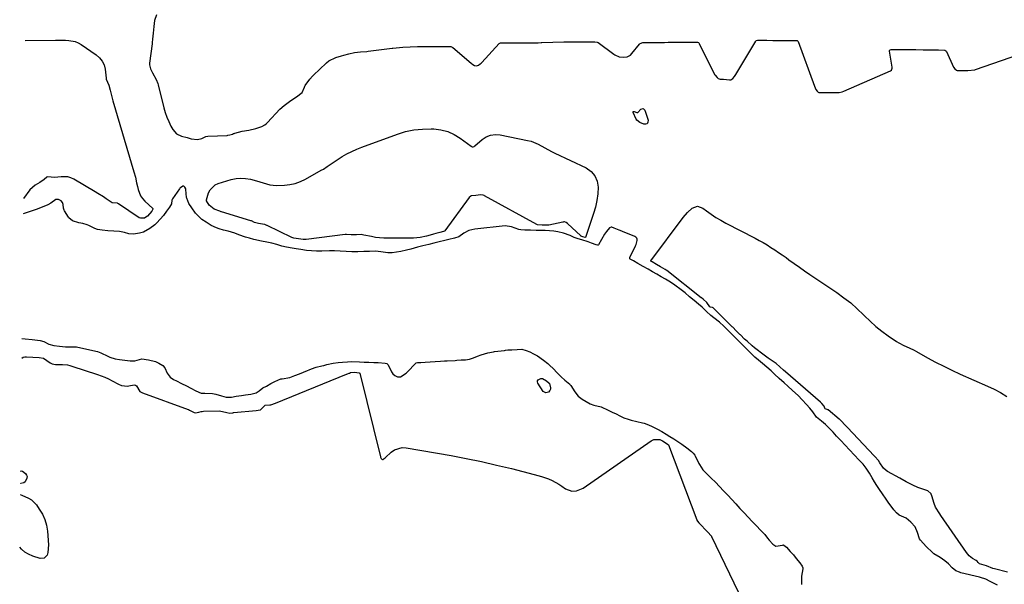
# Model space of a CAD drawing. Units: inches. Extents: x 1942337 to 1947699, y 416516 to 421882.
# Drawn here: x 1942380 to 1942998, y 420574 to 420929 of the extents above; entities that cross this region are included whole.
import ezdxf

# ---------------------------------------------------------------- set-up
doc = ezdxf.new("R2010")
doc.units = ezdxf.units.IN
doc.header["$MEASUREMENT"] = 0
for name, color, linetype in [('1', 7, 'Continuous'), ('7', 7, 'Continuous'), ('8', 7, 'Continuous')]:
    doc.layers.add(name, color=color, linetype=linetype)

msp = doc.modelspace()

# ---------------------------------------------------------------- linework, layer by layer
at = {"layer": '1', "color": 18}
msp.add_polyline3d([(1942466.31, 420931.48, 1666), (1942464.87, 420928.08, 1666), (1942464.47, 420924.3, 1666), (1942464.08, 420920.08, 1666), (1942463.74, 420916.28, 1666), (1942463.5, 420914.26, 1666), (1942463.4, 420913.45, 1666), (1942461.91, 420901.17, 1666), (1942461.87, 420900.12, 1666), (1942462.47, 420897.58, 1666), (1942463.72, 420895.21, 1666), (1942466.01, 420890.93, 1666), (1942466.98, 420888.58, 1666), (1942467.26, 420887.6, 1666), (1942470.85, 420873.29, 1666), (1942471.72, 420870.31, 1666), (1942472.72, 420867.39, 1666), (1942473.94, 420864.55, 1666), (1942475.29, 420861.76, 1666), (1942476.48, 420859.53, 1666), (1942478.7, 420856.89, 1666), (1942481.82, 420855.39, 1666), (1942485.42, 420854.52, 1666), (1942487.85, 420853.74, 1666), (1942491.86, 420853.33, 1666), (1942494.65, 420854.01, 1666), (1942497.22, 420855.22, 1666), (1942498.37, 420855.42, 1666), (1942510.48, 420855.95, 1666), (1942510.92, 420855.98, 1666), (1942512.23, 420856.21, 1666), (1942513.81, 420856.77, 1666), (1942514.53, 420857.06, 1666), (1942514.9, 420857.19, 1666), (1942515.27, 420857.3, 1666), (1942520, 420858.54, 1666), (1942524.22, 420859.13, 1666), (1942528.53, 420860.3, 1666), (1942532.35, 420861.57, 1666), (1942534.12, 420862.53, 1666), (1942535.02, 420863.24, 1666), (1942535.43, 420863.63, 1666), (1942535.83, 420864.04, 1666), (1942543.59, 420872.44, 1666), (1942546.25, 420874.73, 1666), (1942549.64, 420877.2, 1666), (1942552.36, 420879.13, 1666), (1942554.06, 420880.18, 1666), (1942557.56, 420882.75, 1666), (1942558.93, 420886.17, 1666), (1942559.3, 420886.85, 1666), (1942559.51, 420887.17, 1666), (1942562.39, 420891.24, 1666), (1942564.03, 420893.08, 1666), (1942564.74, 420893.77, 1666), (1942572.62, 420901.21, 1666), (1942572.9, 420901.46, 1666), (1942574.37, 420902.63, 1666), (1942578.72, 420904.77, 1666), (1942582.16, 420905.77, 1666), (1942583.72, 420906.18, 1666), (1942586.86, 420907, 1666), (1942590.36, 420907.88, 1666), (1942594.14, 420908.32, 1666), (1942598.03, 420908.65, 1666), (1942598.91, 420908.75, 1666), (1942613.95, 420910.62, 1666), (1942614.39, 420910.68, 1666), (1942616.59, 420910.89, 1666), (1942620.74, 420911.18, 1666), (1942625.35, 420911.49, 1666), (1942629.96, 420911.75, 1666), (1942631.4, 420911.77, 1666), (1942632.34, 420911.77, 1666), (1942637.1, 420911.77, 1666), (1942640.9, 420911.77, 1666), (1942642.8, 420911.77, 1666), (1942646.6, 420911.77, 1666), (1942650.71, 420911.69, 1666), (1942652.13, 420911.09, 1666), (1942663.5, 420901.18, 1666), (1942664.01, 420900.78, 1666), (1942665.66, 420899.82, 1666), (1942666.83, 420899.62, 1666), (1942668.09, 420900, 1666), (1942669.27, 420900.78, 1666), (1942669.8, 420901.24, 1666), (1942670.3, 420901.73, 1666), (1942681.12, 420913.49, 1666), (1942681.99, 420913.97, 1666), (1942684.26, 420914.07, 1666), (1942687.75, 420914.07, 1666), (1942689.49, 420914.07, 1666), (1942692.97, 420914.07, 1666), (1942696.45, 420914.07, 1666), (1942698.19, 420914.07, 1666), (1942701.67, 420914.07, 1666), (1942705.59, 420914.08, 1666), (1942707.44, 420914.12, 1666), (1942707.89, 420914.13, 1666), (1942721.7, 420914.58, 1666), (1942722.94, 420914.61, 1666), (1942725.02, 420914.63, 1666), (1942727.68, 420914.63, 1666), (1942731.17, 420914.63, 1666), (1942733.58, 420914.63, 1666), (1942737.28, 420914.63, 1666), (1942741.08, 420914.65, 1666), (1942742.5, 420914.5, 1666), (1942743.02, 420914.29, 1666), (1942743.26, 420914.14, 1666), (1942753.09, 420906.92, 1666), (1942753.68, 420906.51, 1666), (1942756.41, 420905.22, 1666), (1942759.2, 420905, 1666), (1942761.43, 420905.17, 1666), (1942763.51, 420906.34, 1666), (1942764.34, 420907.22, 1666), (1942769.1, 420913.23, 1666), (1942769.57, 420913.67, 1666), (1942771.13, 420914.11, 1666), (1942775.87, 420914.19, 1666), (1942778.41, 420914.22, 1666), (1942780.96, 420914.26, 1666), (1942784.74, 420914.3, 1666), (1942787.04, 420914.33, 1666), (1942789.58, 420914.37, 1666), (1942792.12, 420914.4, 1666), (1942794.66, 420914.43, 1666), (1942797.18, 420914.46, 1666), (1942801.21, 420914.44, 1666), (1942805.5, 420914.34, 1666), (1942806.04, 420914.19, 1666), (1942806.27, 420914.05, 1666), (1942806.6, 420913.64, 1666), (1942816.26, 420894.23, 1666), (1942816.58, 420893.67, 1666), (1942817.78, 420892.17, 1666), (1942818.39, 420891.68, 1666), (1942819.72, 420891.27, 1666), (1942821.73, 420891.26, 1666), (1942825.52, 420890.85, 1666), (1942826.34, 420890.87, 1666), (1942827.57, 420891.7, 1666), (1942828.65, 420892.82, 1666), (1942829.12, 420893.44, 1666), (1942829.55, 420894.09, 1666), (1942842.08, 420915.04, 1666), (1942842.39, 420915.37, 1666), (1942843.05, 420915.57, 1666), (1942844.59, 420915.6, 1666), (1942848.92, 420915.57, 1666), (1942852.82, 420915.54, 1666), (1942857.15, 420915.52, 1666), (1942861.48, 420915.49, 1666), (1942865.81, 420915.46, 1666), (1942867.55, 420915.43, 1666), (1942868.01, 420915.37, 1666), (1942868.21, 420915.31, 1666), (1942868.52, 420915.05, 1666), (1942868.62, 420914.87, 1666), (1942878.79, 420886.78, 1666), (1942879.8, 420884.72, 1666), (1942880.6, 420883.6, 1666), (1942881.26, 420883.05, 1666), (1942881.66, 420882.91, 1666), (1942883.03, 420882.85, 1666), (1942884.91, 420882.85, 1666), (1942888.67, 420882.85, 1666), (1942892.43, 420882.85, 1666), (1942894.3, 420882.9, 1666), (1942896.31, 420883.36, 1666), (1942897.28, 420883.73, 1666), (1942926.61, 420896.44, 1666), (1942927.16, 420896.83, 1666), (1942927.61, 420898.12, 1666), (1942927.58, 420898.83, 1666), (1942925.92, 420908.84, 1666), (1942925.98, 420909.23, 1666), (1942926.25, 420909.52, 1666), (1942926.89, 420909.73, 1666), (1942928.41, 420909.75, 1666), (1942930.18, 420909.75, 1666), (1942933.7, 420909.75, 1666), (1942937.22, 420909.75, 1666), (1942940.3, 420909.75, 1666), (1942942.51, 420909.75, 1666), (1942946.94, 420909.69, 1666), (1942949.93, 420909.65, 1666), (1942952.26, 420909.62, 1666), (1942956.7, 420909.56, 1666), (1942960.52, 420909.37, 1666), (1942961.27, 420908.94, 1666), (1942961.45, 420908.72, 1666), (1942961.6, 420908.47, 1666), (1942966.04, 420898.71, 1666), (1942966.8, 420897.6, 1666), (1942967.89, 420896.84, 1666), (1942968.3, 420896.74, 1666), (1942970.51, 420896.66, 1666), (1942974.96, 420896.6, 1666), (1942979.35, 420897.16, 1666), (1942979.86, 420897.33, 1666), (1943006.95, 420906.65, 1666)], dxfattribs=at)
at = {"layer": '7', "color": 18}
for points in [[(1942383.84, 420915.45, 1668), (1942402.86, 420915.64, 1668), (1942404.95, 420915.65, 1668), (1942409.14, 420915.57, 1668), (1942411.23, 420915.5, 1668), (1942415.24, 420914.76, 1668), (1942417.1, 420913.97, 1668), (1942418.89, 420912.97, 1668), (1942428.44, 420906.54, 1668), (1942430.53, 420904.68, 1668), (1942432.21, 420902.57, 1668), (1942433.29, 420900.1, 1668), (1942433.96, 420897.39, 1668), (1942434.55, 420891.87, 1668), (1942434.57, 420891.7, 1668), (1942434.65, 420891.19, 1668), (1942435.52, 420889.33, 1668), (1942436.33, 420887.49, 1668), (1942437.08, 420884.39, 1668), (1942437.96, 420880.98, 1668), (1942438.43, 420879.28, 1668), (1942438.91, 420877.59, 1668), (1942452.08, 420833.08, 1668), (1942452.99, 420829.64, 1668), (1942453.76, 420826.17, 1668), (1942454.26, 420823.85, 1668), (1942454.68, 420821.91, 1668), (1942456.19, 420817.98, 1668), (1942457.39, 420816.28, 1668), (1942458.82, 420814.7, 1668), (1942463.86, 420810.06, 1668), (1942464, 420809.82, 1668), (1942464.02, 420809.73, 1668), (1942464.01, 420809.64, 1668), (1942464, 420809.55, 1668), (1942463.28, 420808.5, 1668), (1942460.49, 420805.28, 1668), (1942458.93, 420804.13, 1668), (1942458.58, 420803.99, 1668), (1942456.18, 420803.92, 1668), (1942455.36, 420804.32, 1668), (1942442.32, 420813.06, 1668), (1942442.03, 420813.23, 1668), (1942441.69, 420813.38, 1668), (1942438.32, 420813.71, 1668), (1942434.58, 420816.16, 1668), (1942432.89, 420817.31, 1668), (1942429.46, 420819.51, 1668), (1942427.71, 420820.56, 1668), (1942414.29, 420828.43, 1668), (1942412.43, 420829.28, 1668), (1942410.51, 420829.88, 1668), (1942406.46, 420830.02, 1668), (1942402.27, 420829.6, 1668), (1942398.01, 420829.86, 1668), (1942397.44, 420829.7, 1668), (1942395.71, 420828.35, 1668), (1942393, 420826.47, 1668), (1942390.06, 420824.77, 1668), (1942386.86, 420821.73, 1668), (1942382.77, 420816.25, 1668)], [(1942768.02, 420870.28, 1668), (1942768.08, 420870.3, 1668), (1942769.99, 420872.37, 1668), (1942771.4, 420872.83, 1668), (1942772.51, 420871.83, 1668), (1942774.55, 420865.38, 1668), (1942774.43, 420864.16, 1668), (1942773.98, 420863.28, 1668), (1942773.06, 420862.93, 1668), (1942771.83, 420862.93, 1668), (1942769.24, 420864.07, 1668), (1942767.47, 420865.51, 1668), (1942767.06, 420866.17, 1668), (1942765.09, 420870.23, 1668), (1942765.08, 420870.6, 1668), (1942765.19, 420870.87, 1668), (1942765.45, 420870.99, 1668), (1942765.82, 420871, 1668), (1942767.37, 420870.33, 1668), (1942767.41, 420870.31, 1668), (1942767.47, 420870.28, 1668), (1942768.02, 420870.28, 1668)], [(1942665.41, 420849.04, 1668), (1942665.59, 420849.18, 1668), (1942665.76, 420849.32, 1668), (1942670.41, 420853.28, 1668), (1942673.02, 420854.93, 1668), (1942675.77, 420856.07, 1668), (1942678.73, 420856.41, 1668), (1942681.82, 420856.24, 1668), (1942698.87, 420852.82, 1668), (1942701.17, 420852.23, 1668), (1942705.57, 420850.51, 1668), (1942709.72, 420848.16, 1668), (1942713.92, 420845.88, 1668), (1942716.07, 420844.82, 1668), (1942735.59, 420835.54, 1668), (1942738.74, 420833.28, 1668), (1942741.17, 420830.58, 1668), (1942742.55, 420827.21, 1668), (1942743.21, 420823.39, 1668), (1942742.97, 420819.18, 1668), (1942742.47, 420815.01, 1668), (1942741.56, 420810.91, 1668), (1942740.38, 420806.86, 1668), (1942735.21, 420791.87, 1668), (1942735.18, 420791.83, 1668), (1942735.15, 420791.8, 1668), (1942735.1, 420791.79, 1668), (1942735, 420791.81, 1668), (1942733.68, 420792.31, 1668), (1942732.88, 420792.54, 1668), (1942732.56, 420792.68, 1668), (1942732.42, 420792.77, 1668), (1942732.35, 420792.83, 1668), (1942724.03, 420800.7, 1668), (1942723.15, 420801.33, 1668), (1942722.11, 420801.62, 1668), (1942721.61, 420801.63, 1668), (1942721.29, 420801.59, 1668), (1942721.12, 420801.56, 1668), (1942712.36, 420799.69, 1668), (1942710.98, 420799.65, 1668), (1942708.04, 420799.72, 1668), (1942705.17, 420799.82, 1668), (1942704.79, 420799.97, 1668), (1942672.02, 420818, 1668), (1942671.74, 420818.14, 1668), (1942671.16, 420818.4, 1668), (1942669.5, 420818.63, 1668), (1942666.45, 420818.3, 1668), (1942663.59, 420817.96, 1668), (1942663.41, 420817.9, 1668), (1942662.35, 420816.94, 1668), (1942647.01, 420796.03, 1668), (1942646.93, 420795.94, 1668), (1942646.74, 420795.78, 1668), (1942646.28, 420795.57, 1668), (1942643.86, 420794.96, 1668), (1942641.3, 420794.34, 1668), (1942639.85, 420793.98, 1668), (1942639.21, 420793.79, 1668), (1942635.49, 420792.7, 1668), (1942631.53, 420791.83, 1668), (1942627.49, 420791.52, 1668), (1942611.4, 420791.36, 1668), (1942608.77, 420791.42, 1668), (1942606.15, 420791.6, 1668), (1942603.55, 420791.95, 1668), (1942600.96, 420792.42, 1668), (1942596.28, 420793.44, 1668), (1942594.61, 420793.67, 1668), (1942591.54, 420793.59, 1668), (1942588.28, 420793.63, 1668), (1942585.38, 420793.75, 1668), (1942584.47, 420793.68, 1668), (1942560.04, 420790.66, 1668), (1942559.87, 420790.64, 1668), (1942559.52, 420790.62, 1668), (1942558.22, 420790.65, 1668), (1942555.31, 420790.98, 1668), (1942552.36, 420791.51, 1668), (1942551.04, 420791.92, 1668), (1942535.69, 420799.4, 1668), (1942535.45, 420799.51, 1668), (1942534.98, 420799.71, 1668), (1942534.25, 420799.95, 1668), (1942532.73, 420800.24, 1668), (1942530.26, 420800.63, 1668), (1942527.74, 420801.38, 1668), (1942525.82, 420802.25, 1668), (1942525.45, 420802.38, 1668), (1942507.01, 420808.02, 1668), (1942506.81, 420808.08, 1668), (1942506, 420808.32, 1668), (1942502.31, 420809.71, 1668), (1942499.29, 420812.17, 1668), (1942497.57, 420814.8, 1668), (1942497.53, 420814.99, 1668), (1942497.56, 420815.56, 1668), (1942498.87, 420819.81, 1668), (1942499.86, 420821.85, 1668), (1942502.9, 420824.84, 1668), (1942504.94, 420825.8, 1668), (1942513.09, 420828.17, 1668), (1942516.08, 420828.79, 1668), (1942519.08, 420829.1, 1668), (1942522.09, 420828.93, 1668), (1942525.1, 420828.45, 1668), (1942529.02, 420827.47, 1668), (1942533.2, 420826.25, 1668), (1942537.34, 420824.99, 1668), (1942541.57, 420824.43, 1668), (1942546.41, 420824.62, 1668), (1942549.85, 420825.07, 1668), (1942553.21, 420825.82, 1668), (1942556.44, 420827.01, 1668), (1942559.59, 420828.49, 1668), (1942569.58, 420834.02, 1668), (1942570.86, 420834.77, 1668), (1942573.34, 420836.36, 1668), (1942575.74, 420838.09, 1668), (1942578.18, 420839.75, 1668), (1942579.42, 420840.54, 1668), (1942582.71, 420842.59, 1668), (1942585.66, 420844.29, 1668), (1942588.67, 420845.87, 1668), (1942591.77, 420847.27, 1668), (1942594.93, 420848.54, 1668), (1942617.28, 420856.75, 1668), (1942622.45, 420858.3, 1668), (1942627.67, 420859.44, 1668), (1942633, 420859.94, 1668), (1942638.39, 420860.04, 1668), (1942640.19, 420859.96, 1668), (1942644.59, 420859.37, 1668), (1942648.83, 420858.31, 1668), (1942652.81, 420856.51, 1668), (1942656.62, 420854.23, 1668), (1942663.65, 420849.13, 1668), (1942663.81, 420849.02, 1668), (1942664.15, 420848.81, 1668), (1942664.5, 420848.67, 1668), (1942664.84, 420848.69, 1668), (1942665.41, 420849.04, 1668)], [(1942993.55, 420573.89, 1666), (1942989.1, 420576.07, 1666), (1942986.4, 420577.45, 1666), (1942982.93, 420578.61, 1666), (1942982.34, 420578.76, 1666), (1942970.61, 420581.62, 1666), (1942969.83, 420581.84, 1666), (1942967.59, 420582.78, 1666), (1942965.21, 420584.64, 1666), (1942962.85, 420587.14, 1666), (1942960.71, 420589.11, 1666), (1942957.73, 420591.15, 1666), (1942953.75, 420593.54, 1666), (1942952.64, 420594.44, 1666), (1942949.18, 420597.88, 1666), (1942947.01, 420600.19, 1666), (1942945.36, 420602.03, 1666), (1942944.78, 420602.91, 1666), (1942943.56, 420606.74, 1666), (1942941.94, 420610.35, 1666), (1942939.4, 420613.34, 1666), (1942936.41, 420615.85, 1666), (1942932.02, 420617.7, 1666), (1942930.3, 420619.12, 1666), (1942928.63, 420620.98, 1666), (1942926.88, 420623.24, 1666), (1942925.49, 420625.28, 1666), (1942923.82, 420627.74, 1666), (1942921.5, 420631.1, 1666), (1942919.72, 420633.71, 1666), (1942917.93, 420636.36, 1666), (1942916.49, 420638.54, 1666), (1942914.98, 420641.21, 1666), (1942913.39, 420643.99, 1666), (1942911.31, 420647.09, 1666), (1942909.33, 420649.59, 1666), (1942906.7, 420652.47, 1666), (1942904.01, 420655.33, 1666), (1942900.81, 420658.74, 1666), (1942898.13, 420661.6, 1666), (1942895.45, 420664.45, 1666), (1942892.76, 420667.31, 1666), (1942890.51, 420669.71, 1666), (1942887.88, 420672.49, 1666), (1942885.8, 420674.58, 1666), (1942883.28, 420676.66, 1666), (1942880.15, 420679.16, 1666), (1942877.74, 420682.48, 1666), (1942875.94, 420684.89, 1666), (1942873.79, 420687.2, 1666), (1942871.22, 420689.95, 1666), (1942868.59, 420692.67, 1666), (1942865.1, 420695.92, 1666), (1942862.2, 420698.53, 1666), (1942859.76, 420700.76, 1666), (1942856.82, 420703.45, 1666), (1942853.89, 420706.13, 1666), (1942851.63, 420708.2, 1666), (1942849, 420710.6, 1666), (1942846.35, 420712.82, 1666), (1942843.7, 420714.88, 1666), (1942841.51, 420716.85, 1666), (1942839.1, 420719.17, 1666), (1942837.14, 420721.12, 1666), (1942834.65, 420723.62, 1666), (1942832.46, 420725.81, 1666), (1942830.39, 420727.86, 1666), (1942828.43, 420729.78, 1666), (1942825.96, 420732.22, 1666), (1942824.02, 420734.15, 1666), (1942821.92, 420736.22, 1666), (1942819.29, 420738.8, 1666), (1942815.83, 420741.55, 1666), (1942813.9, 420742.99, 1666), (1942811.16, 420745.45, 1666), (1942808.35, 420748.18, 1666), (1942806.03, 420750.14, 1666), (1942803.43, 420752.33, 1666), (1942800.57, 420754.73, 1666), (1942797.71, 420757.13, 1666), (1942795.25, 420759.15, 1666), (1942791.34, 420762.06, 1666), (1942788.55, 420763.82, 1666), (1942785.33, 420765.69, 1666), (1942782.68, 420767.23, 1666), (1942779.97, 420768.79, 1666), (1942777.21, 420770.4, 1666), (1942774.61, 420771.91, 1666), (1942771.4, 420773.77, 1666), (1942768.17, 420775.63, 1666), (1942765.34, 420777.14, 1666), (1942763.25, 420778.35, 1666), (1942763.07, 420778.58, 1666), (1942762.97, 420778.83, 1666), (1942762.97, 420779.1, 1666), (1942763.04, 420779.38, 1666), (1942766.59, 420786.62, 1666), (1942766.95, 420787.45, 1666), (1942767.66, 420790.05, 1666), (1942767.6, 420790.84, 1666), (1942767.37, 420791.52, 1666), (1942766.89, 420792.07, 1666), (1942766.23, 420792.51, 1666), (1942758.51, 420795.54, 1666), (1942757.99, 420795.75, 1666), (1942756.41, 420796.4, 1666), (1942753.29, 420797.78, 1666), (1942751.75, 420798.37, 1666), (1942751.27, 420798.37, 1666), (1942750.4, 420797.91, 1666), (1942748.34, 420795.67, 1666), (1942747.73, 420794.82, 1666), (1942747.18, 420793.93, 1666), (1942743.4, 420787.36, 1666), (1942743.21, 420787.16, 1666), (1942743, 420787.01, 1666), (1942742.75, 420786.97, 1666), (1942741.87, 420787.19, 1666), (1942739.12, 420788.38, 1666), (1942736.98, 420789.21, 1666), (1942732.93, 420790.42, 1666), (1942730.65, 420791.06, 1666), (1942728.17, 420791.98, 1666), (1942725.58, 420793.22, 1666), (1942721.49, 420794.58, 1666), (1942717.82, 420795.48, 1666), (1942715.3, 420795.8, 1666), (1942712.7, 420796.08, 1666), (1942709.93, 420796.28, 1666), (1942707.14, 420796.32, 1666), (1942704.28, 420796.35, 1666), (1942700.71, 420796.4, 1666), (1942697.12, 420796.44, 1666), (1942694.64, 420796.64, 1666), (1942693.4, 420796.98, 1666), (1942688.88, 420798.6, 1666), (1942684.95, 420799.15, 1666), (1942681.11, 420798.77, 1666), (1942677.27, 420798.36, 1666), (1942673.43, 420797.95, 1666), (1942669.6, 420797.54, 1666), (1942665.76, 420797.12, 1666), (1942661.99, 420796.36, 1666), (1942659.06, 420794.53, 1666), (1942655.78, 420792.3, 1666), (1942653, 420791.51, 1666), (1942649.46, 420790.64, 1666), (1942647.1, 420790.05, 1666), (1942643.56, 420789.18, 1666), (1942640.04, 420788.31, 1666), (1942636.98, 420787.59, 1666), (1942633.22, 420786.7, 1666), (1942629.84, 420785.75, 1666), (1942625.72, 420784.54, 1666), (1942622.95, 420783.89, 1666), (1942619.54, 420783.12, 1666), (1942616.79, 420782.58, 1666), (1942613.93, 420782.3, 1666), (1942611.28, 420782.25, 1666), (1942607, 420782.83, 1666), (1942603.53, 420783.23, 1666), (1942599.85, 420783.2, 1666), (1942596.15, 420783.09, 1666), (1942592.46, 420782.99, 1666), (1942588.78, 420782.93, 1666), (1942585.12, 420783.04, 1666), (1942581.46, 420783.25, 1666), (1942577.81, 420783.46, 1666), (1942574.68, 420783.55, 1666), (1942569.91, 420783.35, 1666), (1942566.52, 420783.35, 1666), (1942563.45, 420783.52, 1666), (1942560.36, 420783.76, 1666), (1942556.77, 420784.27, 1666), (1942553.75, 420784.81, 1666), (1942551.31, 420785.24, 1666), (1942547.69, 420785.89, 1666), (1942544.72, 420786.47, 1666), (1942541.62, 420787.39, 1666), (1942538.44, 420788.32, 1666), (1942535.39, 420788.99, 1666), (1942532, 420789.57, 1666), (1942527.28, 420790.62, 1666), (1942524.61, 420791.39, 1666), (1942521.93, 420792.16, 1666), (1942517.81, 420793.58, 1666), (1942515.39, 420794.54, 1666), (1942511.2, 420795.76, 1666), (1942508.31, 420796.52, 1666), (1942505.43, 420797.36, 1666), (1942503.74, 420798.02, 1666), (1942500.47, 420799.5, 1666), (1942497.27, 420801.4, 1666), (1942494.7, 420803.25, 1666), (1942493.3, 420804.5, 1666), (1942490.67, 420807.19, 1666), (1942488.27, 420810.39, 1666), (1942486.4, 420813.23, 1666), (1942485.2, 420816.47, 1666), (1942485.12, 420817.04, 1666), (1942484.63, 420821.94, 1666), (1942484.55, 420822.36, 1666), (1942484.01, 420823.52, 1666), (1942483.43, 420824.06, 1666), (1942482.66, 420824.01, 1666), (1942481.17, 420823.05, 1666), (1942480.91, 420822.77, 1666), (1942480.68, 420822.48, 1666), (1942476.2, 420816.21, 1666), (1942475.84, 420815.24, 1666), (1942475.58, 420813.08, 1666), (1942474.27, 420810.98, 1666), (1942472.42, 420808.37, 1666), (1942470.5, 420805.78, 1666), (1942468.57, 420803.42, 1666), (1942466.5, 420801.13, 1666), (1942465.14, 420799.9, 1666), (1942462.11, 420797.45, 1666), (1942458.08, 420795.25, 1666), (1942455.65, 420794.5, 1666), (1942451.75, 420793.96, 1666), (1942448.95, 420794.18, 1666), (1942446.19, 420794.96, 1666), (1942443.09, 420795.72, 1666), (1942439.43, 420795.94, 1666), (1942435.76, 420796.09, 1666), (1942432.11, 420796.4, 1666), (1942429.19, 420796.9, 1666), (1942427.58, 420797.48, 1666), (1942423.8, 420799.34, 1666), (1942422.72, 420799.84, 1666), (1942419.97, 420800.67, 1666), (1942417.48, 420801.03, 1666), (1942413.44, 420802.26, 1666), (1942411.23, 420804.14, 1666), (1942410.96, 420804.55, 1666), (1942408.58, 420808.68, 1666), (1942408.39, 420809.05, 1666), (1942407.98, 420810.22, 1666), (1942407.65, 420812.52, 1666), (1942407.23, 420813.84, 1666), (1942406.36, 420814.86, 1666), (1942404.7, 420815.65, 1666), (1942403.06, 420815.65, 1666), (1942399.92, 420813.52, 1666), (1942397.96, 420812.33, 1666), (1942393.43, 420810.43, 1666), (1942390.8, 420809.43, 1666), (1942388.15, 420808.57, 1666), (1942385.05, 420807.54, 1666), (1942382.66, 420806.75, 1666)], [(1942999.85, 420582, 1668), (1942991.86, 420583.98, 1668), (1942990.68, 420584.32, 1668), (1942986.83, 420585.86, 1668), (1942982.44, 420587.19, 1668), (1942981.63, 420588.03, 1668), (1942980.8, 420588.77, 1668), (1942980.21, 420589.16, 1668), (1942978.07, 420590.57, 1668), (1942975.95, 420592.28, 1668), (1942974.19, 420594.36, 1668), (1942958.08, 420617.51, 1668), (1942957.39, 420618.53, 1668), (1942954.84, 420622.74, 1668), (1942953.89, 420624.99, 1668), (1942952.52, 420629.75, 1668), (1942952.15, 420630.83, 1668), (1942952.1, 420630.96, 1668), (1942952.01, 420631.16, 1668), (1942951.91, 420631.34, 1668), (1942949.94, 420633.03, 1668), (1942946.16, 420634.16, 1668), (1942943.71, 420635.08, 1668), (1942940.65, 420636.49, 1668), (1942936.45, 420638.57, 1668), (1942932.34, 420640.82, 1668), (1942924.73, 420645.19, 1668), (1942923.82, 420645.8, 1668), (1942922.21, 420647.27, 1668), (1942919.93, 420650.52, 1668), (1942919, 420651.89, 1668), (1942916.69, 420654.44, 1668), (1942916.24, 420654.91, 1668), (1942899.57, 420672.64, 1668), (1942899.42, 420672.79, 1668), (1942899.14, 420673.09, 1668), (1942897.99, 420674.31, 1668), (1942895.71, 420676.74, 1668), (1942894.67, 420677.75, 1668), (1942894.35, 420678.02, 1668), (1942887.46, 420683.67, 1668), (1942887.34, 420683.75, 1668), (1942886.82, 420683.98, 1668), (1942886.1, 420684.18, 1668), (1942885.65, 420684.45, 1668), (1942885.41, 420684.92, 1668), (1942885.01, 420686.15, 1668), (1942883.43, 420687.85, 1668), (1942883.06, 420688.2, 1668), (1942882.8, 420688.44, 1668), (1942882.67, 420688.55, 1668), (1942860.59, 420707.69, 1668), (1942859.41, 420708.73, 1668), (1942857.19, 420710.77, 1668), (1942854.82, 420712.8, 1668), (1942852.28, 420714.45, 1668), (1942849.78, 420716.16, 1668), (1942847.36, 420717.97, 1668), (1942841.33, 420722.72, 1668), (1942839.72, 420724.02, 1668), (1942836.6, 420726.75, 1668), (1942835.08, 420728.16, 1668), (1942832.39, 420730.75, 1668), (1942832.09, 420731.04, 1668), (1942829.75, 420733.36, 1668), (1942827.56, 420735.53, 1668), (1942827.27, 420735.82, 1668), (1942827.12, 420735.96, 1668), (1942815.27, 420747.77, 1668), (1942814.81, 420748.07, 1668), (1942813.75, 420748.21, 1668), (1942813.34, 420748.46, 1668), (1942811.29, 420751.19, 1668), (1942808.98, 420753.13, 1668), (1942807.93, 420753.99, 1668), (1942807.77, 420754.12, 1668), (1942786.24, 420771.1, 1668), (1942785.85, 420771.39, 1668), (1942785.23, 420771.84, 1668), (1942782.4, 420773.5, 1668), (1942779.73, 420775.04, 1668), (1942777.02, 420776.57, 1668), (1942776.34, 420776.97, 1668), (1942776.29, 420777.04, 1668), (1942776.27, 420777.12, 1668), (1942776.28, 420777.2, 1668), (1942776.31, 420777.28, 1668), (1942796.56, 420804.52, 1668), (1942799.21, 420807.62, 1668), (1942802.25, 420810.32, 1668), (1942805.5, 420811.45, 1668), (1942808.77, 420810.36, 1668), (1942811.2, 420808.53, 1668), (1942814.1, 420806.45, 1668), (1942817.07, 420804.48, 1668), (1942820.13, 420802.66, 1668), (1942823.26, 420800.94, 1668), (1942841.7, 420791.39, 1668), (1942844.22, 420790.05, 1668), (1942846.71, 420788.66, 1668), (1942849.16, 420787.2, 1668), (1942851.59, 420785.7, 1668), (1942853.98, 420784.15, 1668), (1942856.36, 420782.57, 1668), (1942858.7, 420780.94, 1668), (1942861.02, 420779.28, 1668), (1942862.87, 420777.93, 1668), (1942866.11, 420775.59, 1668), (1942869.37, 420773.27, 1668), (1942872.66, 420771, 1668), (1942875.96, 420768.74, 1668), (1942892.94, 420757.29, 1668), (1942897.33, 420754.13, 1668), (1942901.58, 420750.8, 1668), (1942905.61, 420747.22, 1668), (1942909.51, 420743.46, 1668), (1942910.27, 420742.68, 1668), (1942913.77, 420739.3, 1668), (1942917.4, 420736.08, 1668), (1942921.2, 420733.07, 1668), (1942925.14, 420730.22, 1668), (1942930.25, 420726.74, 1668), (1942931.75, 420725.79, 1668), (1942934.88, 420724.12, 1668), (1942938.15, 420722.71, 1668), (1942941.36, 420721.18, 1668), (1942942.93, 420720.34, 1668), (1942949.81, 420716.46, 1668), (1942954.84, 420713.73, 1668), (1942959.93, 420711.09, 1668), (1942965.09, 420708.61, 1668), (1942970.3, 420706.23, 1668), (1942987.46, 420698.68, 1668), (1942991.57, 420696.71, 1668), (1942995.58, 420694.57, 1668), (1942999.44, 420692.16, 1668)], [(1942381.82, 420728.49, 1666), (1942383.76, 420728.28, 1666), (1942388.31, 420727.8, 1666), (1942393.23, 420727.18, 1666), (1942395.56, 420726.6, 1666), (1942398.58, 420725.06, 1666), (1942401.74, 420724.16, 1666), (1942405.46, 420723.64, 1666), (1942409.17, 420723.24, 1666), (1942413.23, 420723.31, 1666), (1942416.02, 420723.19, 1666), (1942418.78, 420722.67, 1666), (1942421.59, 420722.08, 1666), (1942424.39, 420721.49, 1666), (1942429.16, 420720.38, 1666), (1942431.34, 420719.53, 1666), (1942435.61, 420717.35, 1666), (1942436.92, 420716.81, 1666), (1942440.27, 420715.87, 1666), (1942443.08, 420715.33, 1666), (1942446.42, 420714.92, 1666), (1942449.75, 420714.58, 1666), (1942452.61, 420714.55, 1666), (1942456.93, 420715.73, 1666), (1942461.29, 420715.19, 1666), (1942465.56, 420714.01, 1666), (1942467.7, 420713.15, 1666), (1942470.08, 420711.52, 1666), (1942471.51, 420710.12, 1666), (1942472.8, 420706.84, 1666), (1942474.88, 420704.28, 1666), (1942476.95, 420702.8, 1666), (1942478.65, 420701.87, 1666), (1942481.94, 420700.38, 1666), (1942485.06, 420698.87, 1666), (1942487.73, 420697.42, 1666), (1942490.91, 420695.69, 1666), (1942494.19, 420694.26, 1666), (1942496.61, 420694.2, 1666), (1942501.26, 420694, 1666), (1942503.45, 420693.6, 1666), (1942506.9, 420692.46, 1666), (1942509.86, 420691.79, 1666), (1942513.29, 420691.82, 1666), (1942516.16, 420692.25, 1666), (1942519.57, 420692.75, 1666), (1942521.95, 420693.08, 1666), (1942525.4, 420693.65, 1666), (1942528.75, 420694.52, 1666), (1942530.66, 420695.79, 1666), (1942532.83, 420697.48, 1666), (1942535.11, 420698.72, 1666), (1942537.86, 420700.19, 1666), (1942540.44, 420701.57, 1666), (1942544.28, 420703.13, 1666), (1942545.09, 420703.15, 1666), (1942549.79, 420704.08, 1666), (1942553.05, 420705.33, 1666), (1942555.82, 420706.43, 1666), (1942560.89, 420708.47, 1666), (1942561.93, 420708.88, 1666), (1942563.5, 420709.49, 1666), (1942566.35, 420710.45, 1666), (1942569.93, 420711.33, 1666), (1942571.23, 420711.67, 1666), (1942572.99, 420712.24, 1666), (1942577.06, 420713.03, 1666), (1942580.22, 420713.41, 1666), (1942582.88, 420713.72, 1666), (1942585.9, 420713.97, 1666), (1942588.7, 420714.01, 1666), (1942593.57, 420713.78, 1666), (1942596.51, 420713.67, 1666), (1942599.33, 420713.62, 1666), (1942602.59, 420713.56, 1666), (1942605.19, 420713.48, 1666), (1942609.59, 420713.12, 1666), (1942610.66, 420712.81, 1666), (1942611.4, 420712.08, 1666), (1942613.69, 420707.69, 1666), (1942614.5, 420706.45, 1666), (1942615.7, 420705.25, 1666), (1942617.35, 420704.47, 1666), (1942619.22, 420704.54, 1666), (1942622.84, 420706.73, 1666), (1942623.46, 420707.33, 1666), (1942628.91, 420713.01, 1666), (1942629.12, 420713.19, 1666), (1942629.89, 420713.48, 1666), (1942631.92, 420713.53, 1666), (1942634.7, 420713.64, 1666), (1942637.88, 420713.84, 1666), (1942641.06, 420714.04, 1666), (1942644.24, 420714.25, 1666), (1942646.87, 420714.41, 1666), (1942648.45, 420714.51, 1666), (1942653.51, 420714.82, 1666), (1942654.6, 420714.89, 1666), (1942657.29, 420715.05, 1666), (1942660.03, 420715.23, 1666), (1942662.44, 420715.52, 1666), (1942665.04, 420716.32, 1666), (1942667.46, 420717.38, 1666), (1942669.77, 420718.37, 1666), (1942673.97, 420719.56, 1666), (1942677.66, 420720.2, 1666), (1942678.28, 420720.28, 1666), (1942684.53, 420721.09, 1666), (1942685.02, 420721.15, 1666), (1942686.5, 420721.31, 1666), (1942689.1, 420721.51, 1666), (1942692.32, 420721.71, 1666), (1942695.35, 420721.73, 1666), (1942697.97, 420721.09, 1666), (1942700.3, 420720.07, 1666), (1942702.7, 420718.99, 1666), (1942705.17, 420717.69, 1666), (1942708.92, 420714.89, 1666), (1942711.58, 420712.79, 1666), (1942712.89, 420711.67, 1666), (1942715, 420709.61, 1666), (1942717.52, 420707.04, 1666), (1942720.05, 420704.47, 1666), (1942722.34, 420702.38, 1666), (1942724.46, 420700.76, 1666), (1942725.44, 420699.8, 1666), (1942725.72, 420699.44, 1666), (1942725.98, 420699.06, 1666), (1942728.5, 420695.06, 1666), (1942730.68, 420692.27, 1666), (1942733.07, 420690.56, 1666), (1942735.58, 420688.98, 1666), (1942738.11, 420687.49, 1666), (1942740.52, 420686.71, 1666), (1942745.16, 420685.62, 1666), (1942749.57, 420683.53, 1666), (1942751.98, 420682.36, 1666), (1942754.4, 420681.18, 1666), (1942756.82, 420680.01, 1666), (1942759.29, 420678.83, 1666), (1942761.97, 420677.87, 1666), (1942763.84, 420677.38, 1666), (1942770.98, 420675.7, 1666), (1942771.95, 420675.44, 1666), (1942774.73, 420674.34, 1666), (1942777.09, 420673.22, 1666), (1942780.34, 420671.66, 1666), (1942783.05, 420670.24, 1666), (1942785.81, 420668.53, 1666), (1942788.06, 420667.09, 1666), (1942790.57, 420665.48, 1666), (1942793.09, 420663.86, 1666), (1942795.69, 420662.19, 1666), (1942798.84, 420660.01, 1666), (1942801.76, 420657.67, 1666), (1942802.88, 420656.56, 1666), (1942803.8, 420655.29, 1666), (1942804.05, 420654.83, 1666), (1942806.35, 420650.16, 1666), (1942806.7, 420649.47, 1666), (1942808.81, 420646.23, 1666), (1942811.42, 420643.57, 1666), (1942814.08, 420640.95, 1666), (1942816.73, 420638.32, 1666), (1942819.34, 420635.63, 1666), (1942821.9, 420632.91, 1666), (1942824.46, 420630.18, 1666), (1942827.02, 420627.45, 1666), (1942829.58, 420624.72, 1666), (1942832.14, 420621.98, 1666), (1942834.7, 420619.25, 1666), (1942837.27, 420616.52, 1666), (1942839.87, 420613.79, 1666), (1942842.48, 420611.06, 1666), (1942845.09, 420608.32, 1666), (1942847.69, 420605.59, 1666), (1942849.47, 420603.34, 1666), (1942850.46, 420602.06, 1666), (1942852.72, 420599.41, 1666), (1942854.65, 420598.19, 1666), (1942858.87, 420598.95, 1666), (1942859.43, 420599, 1666), (1942859.69, 420598.92, 1666), (1942861.24, 420597.55, 1666), (1942863.67, 420594.99, 1666), (1942865.68, 420592.75, 1666), (1942867.45, 420590.55, 1666), (1942869.6, 420587.8, 1666), (1942871.19, 420585.67, 1666), (1942871.59, 420584.76, 1666), (1942871.61, 420584.43, 1666), (1942871.6, 420584.1, 1666), (1942870.83, 420579.39, 1666), (1942870.63, 420576.5, 1666), (1942870.83, 420574.23, 1666)], [(1942381.69, 420716.12, 1668), (1942382.66, 420716.79, 1668), (1942383.7, 420717.03, 1668), (1942384.23, 420717.08, 1668), (1942384.76, 420717.08, 1668), (1942392.71, 420716.7, 1668), (1942395.38, 420716.14, 1668), (1942399.52, 420713.36, 1668), (1942400.7, 420712.56, 1668), (1942402.8, 420712.16, 1668), (1942407.36, 420712.12, 1668), (1942410.33, 420711.92, 1668), (1942411.78, 420711.62, 1668), (1942413.21, 420711.23, 1668), (1942429.28, 420705.94, 1668), (1942433.9, 420704.19, 1668), (1942436.14, 420703.14, 1668), (1942438.34, 420702.02, 1668), (1942442.29, 420699.85, 1668), (1942444.27, 420699.09, 1668), (1942447.98, 420698.64, 1668), (1942448.82, 420698.81, 1668), (1942452.24, 420699.51, 1668), (1942453.06, 420699.33, 1668), (1942453.73, 420698.82, 1668), (1942455.81, 420695.22, 1668), (1942457.36, 420694.38, 1668), (1942486.06, 420683.96, 1668), (1942486.25, 420683.89, 1668), (1942486.83, 420683.65, 1668), (1942487.79, 420683.15, 1668), (1942489.74, 420682.09, 1668), (1942490.76, 420681.79, 1668), (1942492.69, 420682.3, 1668), (1942494.15, 420682.68, 1668), (1942494.9, 420682.78, 1668), (1942495.65, 420682.84, 1668), (1942505.68, 420683.16, 1668), (1942510.36, 420682.2, 1668), (1942512.25, 420681.77, 1668), (1942514.05, 420681.99, 1668), (1942514.41, 420682.03, 1668), (1942514.58, 420682.05, 1668), (1942514.76, 420682.07, 1668), (1942528.75, 420683.41, 1668), (1942529.92, 420683.55, 1668), (1942531.42, 420683.86, 1668), (1942531.73, 420684.06, 1668), (1942532.38, 420684.75, 1668), (1942534.33, 420686.69, 1668), (1942537.35, 420686.93, 1668), (1942537.92, 420686.92, 1668), (1942540.75, 420687.91, 1668), (1942585.29, 420706.08, 1668), (1942585.38, 420706.11, 1668), (1942585.64, 420706.22, 1668), (1942586.02, 420706.35, 1668), (1942587.11, 420706.7, 1668), (1942587.16, 420706.73, 1668), (1942587.78, 420707.26, 1668), (1942590.48, 420707.46, 1668), (1942593.32, 420706.91, 1668), (1942593.63, 420706.86, 1668), (1942593.74, 420706.81, 1668), (1942593.78, 420706.78, 1668)], [(1942593.78, 420706.78, 1668), (1942593.83, 420706.68, 1668), (1942606.62, 420654.37, 1668), (1942606.71, 420654.06, 1668), (1942607.12, 420653.2, 1668), (1942607.51, 420652.75, 1668), (1942607.88, 420652.65, 1668), (1942608.09, 420652.67, 1668), (1942608.28, 420652.71, 1668), (1942609.09, 420653.26, 1668), (1942609.6, 420653.7, 1668), (1942609.85, 420653.92, 1668), (1942613.38, 420657.21, 1668), (1942615.5, 420658.69, 1668), (1942620.22, 420660.08, 1668), (1942622.8, 420660, 1668), (1942650.98, 420655.03, 1668), (1942660.5, 420653.24, 1668), (1942669.99, 420651.31, 1668), (1942679.43, 420649.16, 1668), (1942688.84, 420646.88, 1668), (1942703, 420643.27, 1668), (1942707.58, 420641.97, 1668), (1942712.09, 420640.42, 1668), (1942714.28, 420639.49, 1668), (1942718.44, 420637.24, 1668), (1942720.4, 420635.91, 1668), (1942722.69, 420634.23, 1668), (1942726.75, 420632.7, 1668), (1942729.72, 420632.92, 1668), (1942733.82, 420634.69, 1668), (1942776.44, 420664.26, 1668), (1942778.18, 420665.07, 1668), (1942781.92, 420665.14, 1668), (1942783.62, 420664.43, 1668), (1942787.17, 420661.99, 1668), (1942787.25, 420661.85, 1668), (1942787.28, 420661.77, 1668), (1942805.01, 420614.74, 1668), (1942805.08, 420614.57, 1668), (1942805.44, 420613.87, 1668), (1942806.35, 420612.92, 1668), (1942808.29, 420610.93, 1668), (1942810.2, 420608.89, 1668), (1942812.11, 420606.86, 1668), (1942813.95, 420604.92, 1668), (1942814.24, 420604.44, 1668), (1942814.29, 420604.34, 1668), (1942833.91, 420563.56, 1668)], [(1942712.48, 420700.47, 1668), (1942712.64, 420700.3, 1668), (1942713.37, 420697.51, 1668), (1942713.29, 420696.67, 1668), (1942712.92, 420695.91, 1668), (1942712, 420694.89, 1668), (1942710.3, 420694.37, 1668), (1942708.78, 420695.32, 1668), (1942705.37, 420700.46, 1668), (1942705.15, 420701.25, 1668), (1942705.18, 420701.96, 1668), (1942705.59, 420702.53, 1668), (1942707.25, 420703.33, 1668), (1942708.36, 420703.43, 1668), (1942710.79, 420702.05, 1668), (1942712.48, 420700.47, 1668)]]:
    msp.add_polyline3d(points, dxfattribs=at)
at = {"layer": '8', "color": 18}
for points in [[(1942380.92, 420645.2, 1670), (1942380.95, 420645.31, 1670), (1942381.53, 420645.44, 1670), (1942382.11, 420645.3, 1670), (1942384.03, 420643.75, 1670), (1942384.67, 420642.83, 1670), (1942385.01, 420641.87, 1670), (1942384.91, 420640.85, 1670), (1942383.8, 420638.68, 1670), (1942382.95, 420637.9, 1670), (1942381.12, 420637.61, 1670), (1942380.84, 420637.72, 1670)], [(1942380.76, 420630.63, 1670), (1942381.67, 420630.32, 1670), (1942386.03, 420628.44, 1670), (1942387.85, 420627.27, 1670), (1942390.89, 420624.12, 1670), (1942392.72, 420621.54, 1670), (1942394.65, 420618.3, 1670), (1942396.21, 420614.92, 1670), (1942397.2, 420611.34, 1670), (1942397.82, 420607.62, 1670), (1942398.54, 420599.02, 1670), (1942398.1, 420594.22, 1670), (1942397.61, 420592.67, 1670), (1942395.85, 420590.78, 1670), (1942393.27, 420590.61, 1670), (1942388.65, 420592.08, 1670), (1942386.02, 420593.19, 1670), (1942383.59, 420594.59, 1670), (1942381.46, 420596.42, 1670), (1942380.41, 420597.57, 1670)]]:
    msp.add_polyline3d(points, dxfattribs=at)

doc.saveas('drawing.dxf')
